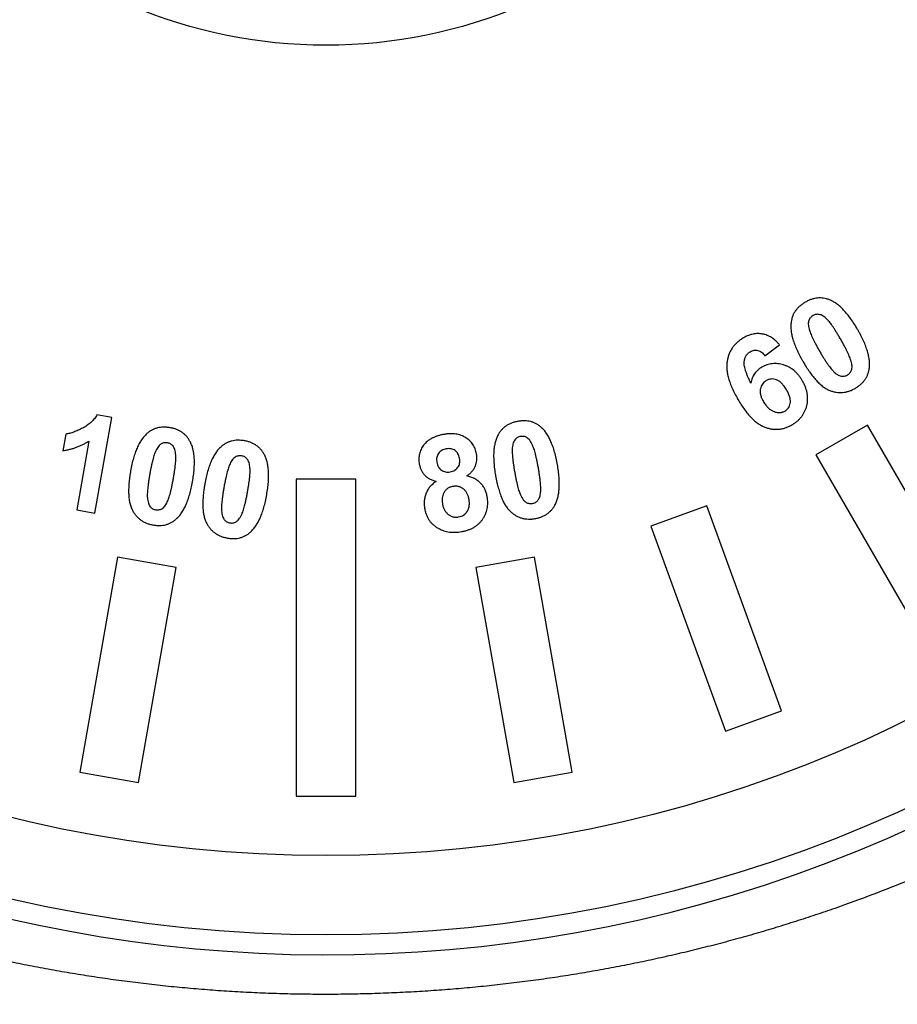
# Model space of a CAD drawing. Units: millimetres. Extents: x 956 to 4895, y 1118 to 4478.
# Drawn here: x 1158 to 1180, y 2708 to 2733 of the extents above; entities that cross this region are included whole.
import ezdxf

# ---------------------------------------------------------------- set-up
doc = ezdxf.new("R2010")
doc.units = ezdxf.units.MM
doc.dimstyles.new('1-2', dxfattribs={"dimscale": 2, "dimtxt": 2.5, "dimasz": 2.5, "dimexe": 1.25, "dimexo": 0.625, "dimtad": 1, "dimdec": 1, "dimdsep": 46, "dimtxsty": 'Standard', "dimcen": 2.5, "dimclrd": 3, "dimclre": 3, "dimclrt": 3, "dimadec": 0, "dimazin": 0, "dimtfac": 1, "dimtdec": 1, "dimtmove": 0, "dimatfit": 3, "dimfxl": 0, "dimlwd": 13, "dimlwe": 13, "dimarcsym": 0})

# ---------------------------------------------------------------- blocks, each defined once
blk = doc.blocks.new('*D82')
at = {"color": 3, "linetype": 'Continuous', "lineweight": 13}
for p, q in [((1164.69, 2779.437), (1041.474, 2779.437)), ((1043.974, 2759.437), (1043.974, 2554.437)), ((1111.69, 2534.437), (1041.474, 2534.437))]:
    blk.add_line(p, q, dxfattribs=at)
at = {"color": 3}
for points in [[(1040.641, 2759.437), (1047.308, 2759.437), (1043.974, 2779.437)], [(1040.641, 2554.437), (1047.308, 2554.437), (1043.974, 2534.437)]]:
    blk.add_solid(points, dxfattribs=at)
at = {"layer": 'Defpoints', "color": 0}
for p in [(1165.94, 2779.437), (1043.974, 2534.437), (1112.94, 2534.437)]:
    blk.add_point(p, dxfattribs=at)
at = {"color": 3, "insert": (1020.974, 2656.937), "char_height": 30, "attachment_point": 5, "rotation": 90}
blk.add_mtext('245', dxfattribs=at)
blk = doc.blocks.new('*D110')
at = {"color": 3, "linetype": 'Continuous', "lineweight": 13}
for p, q in [((1110.94, 2653.687), (1110.94, 2862.021)), ((1645.891, 2768.205), (1645.891, 2862.021)), ((1130.94, 2859.521), (1625.891, 2859.521))]:
    blk.add_line(p, q, dxfattribs=at)
at = {"color": 3}
for points in [[(1130.94, 2862.855), (1130.94, 2856.188), (1110.94, 2859.521)], [(1625.891, 2862.855), (1625.891, 2856.188), (1645.891, 2859.521)]]:
    blk.add_solid(points, dxfattribs=at)
at = {"layer": 'Defpoints', "color": 0}
for p in [(1645.891, 2859.521), (1645.891, 2766.955), (1110.94, 2652.437)]:
    blk.add_point(p, dxfattribs=at)
at = {"color": 3, "insert": (1397.277, 2882.521), "char_height": 30, "attachment_point": 5}
blk.add_mtext('535', dxfattribs=at)

msp = doc.modelspace()

# ---------------------------------------------------------------- linework, layer by layer
at = {"color": 7, "linetype": 'Continuous'}
for p, q in [((1177.005, 2724.046), (1177.375, 2724.318)), ((1160.113, 2720.079), (1160.539, 2722.491)), ((1160.539, 2722.491), (1160.165, 2722.557)), ((1179.589, 2722.296), (1178.29, 2721.546)), ((1182.339, 2717.533), (1179.589, 2722.296)), ((1159.376, 2722.069), (1159.303, 2721.651)), ((1159.959, 2721.895), (1159.653, 2720.16)), ((1178.29, 2721.546), (1181.04, 2716.783)), ((1166.69, 2720.937), (1165.19, 2720.937)), ((1165.19, 2720.937), (1165.19, 2712.937)), ((1166.69, 2712.937), (1166.69, 2720.937)), ((1175.537, 2720.262), (1174.128, 2719.749)), ((1177.418, 2715.094), (1175.537, 2720.262)), ((1159.653, 2720.16), (1160.113, 2720.079)), ((1174.128, 2719.749), (1176.009, 2714.58)), ((1160.686, 2718.963), (1159.731, 2713.546)), ((1162.164, 2718.702), (1160.686, 2718.963)), ((1171.193, 2718.963), (1169.716, 2718.702)), ((1172.148, 2713.546), (1171.193, 2718.963)), ((1161.209, 2713.286), (1162.164, 2718.702)), ((1169.716, 2718.702), (1170.671, 2713.286)), ((1176.009, 2714.58), (1177.418, 2715.094)), ((1159.731, 2713.546), (1161.209, 2713.286)), ((1170.671, 2713.286), (1172.148, 2713.546)), ((1165.19, 2712.937), (1166.69, 2712.937))]:
    msp.add_line(p, q, dxfattribs=at)
for radius in [35, 33, 12.56]:
    msp.add_circle((1165.94, 2744.437), radius, dxfattribs=at)
msp.add_arc((1165.94, 2744.437), 35.5, 217.3926, 301.6365, dxfattribs=at)
for points, knots in [([(1178.632, 2725.456), (1178.607, 2725.465), (1178.558, 2725.483), (1178.482, 2725.499), (1178.405, 2725.505), (1178.328, 2725.503), (1178.251, 2725.491), (1178.174, 2725.469), (1178.097, 2725.439), (1178.047, 2725.412), (1178.021, 2725.398)], [0, 0, 0, 0, 0.125334, 0.24697, 0.366301, 0.486043, 0.607935, 0.732941, 0.863398, 1, 1, 1, 1]), ([(1179.341, 2724.709), (1179.312, 2724.757), (1179.257, 2724.85), (1179.169, 2724.98), (1179.081, 2725.096), (1178.992, 2725.197), (1178.904, 2725.284), (1178.815, 2725.356), (1178.725, 2725.415), (1178.663, 2725.443), (1178.632, 2725.456)], [0, 0, 0, 0, 0.161201, 0.310736, 0.44916, 0.576932, 0.694783, 0.803903, 0.905395, 1, 1, 1, 1]), ([(1178.021, 2725.398), (1177.997, 2725.382), (1177.948, 2725.353), (1177.883, 2725.301), (1177.825, 2725.245), (1177.776, 2725.185), (1177.735, 2725.12), (1177.703, 2725.051), (1177.678, 2724.978), (1177.669, 2724.926), (1177.665, 2724.9)], [0, 0, 0, 0, 0.137134, 0.26817, 0.393343, 0.514758, 0.634608, 0.75426, 0.875825, 1, 1, 1, 1]), ([(1178.217, 2725.059), (1178.205, 2725.052), (1178.181, 2725.037), (1178.152, 2725.007), (1178.128, 2724.974), (1178.11, 2724.934), (1178.098, 2724.889), (1178.097, 2724.837), (1178.104, 2724.777), (1178.114, 2724.736), (1178.119, 2724.714)], [0, 0, 0, 0, 0.107548, 0.211481, 0.316949, 0.424653, 0.54113, 0.673062, 0.826004, 1, 1, 1, 1]), ([(1178.914, 2724.462), (1178.897, 2724.492), (1178.863, 2724.55), (1178.814, 2724.631), (1178.768, 2724.705), (1178.724, 2724.771), (1178.684, 2724.829), (1178.647, 2724.878), (1178.613, 2724.92), (1178.572, 2724.963), (1178.526, 2725.006), (1178.472, 2725.046), (1178.424, 2725.075), (1178.377, 2725.089), (1178.334, 2725.092), (1178.293, 2725.089), (1178.253, 2725.078), (1178.229, 2725.066), (1178.217, 2725.059)], [0, 0, 0, 0, 0.102947, 0.198061, 0.284526, 0.362388, 0.43223, 0.493876, 0.547228, 0.592725, 0.669847, 0.735811, 0.790728, 0.836845, 0.878215, 0.918607, 0.958726, 1, 1, 1, 1]), ([(1177.665, 2724.9), (1177.663, 2724.884), (1177.659, 2724.851), (1177.656, 2724.8), (1177.657, 2724.748), (1177.661, 2724.694), (1177.668, 2724.638), (1177.679, 2724.58), (1177.692, 2724.521), (1177.709, 2724.461), (1177.729, 2724.398), (1177.752, 2724.334), (1177.778, 2724.268), (1177.807, 2724.2), (1177.839, 2724.131), (1177.875, 2724.06), (1177.914, 2723.987), (1177.941, 2723.939), (1177.956, 2723.914)], [0, 0, 0, 0, 0.047095, 0.095378, 0.145503, 0.197176, 0.251011, 0.306746, 0.3649, 0.424779, 0.487732, 0.55293, 0.62062, 0.690711, 0.763688, 0.839807, 0.918486, 1, 1, 1, 1]), ([(1178.119, 2724.714), (1178.124, 2724.698), (1178.134, 2724.663), (1178.155, 2724.608), (1178.18, 2724.548), (1178.211, 2724.481), (1178.247, 2724.408), (1178.289, 2724.33), (1178.334, 2724.245), (1178.368, 2724.187), (1178.385, 2724.156)], [0, 0, 0, 0, 0.081918, 0.176498, 0.282188, 0.400928, 0.532113, 0.675473, 0.83176, 1, 1, 1, 1]), ([(1179.634, 2723.719), (1179.636, 2723.735), (1179.64, 2723.768), (1179.642, 2723.819), (1179.641, 2723.872), (1179.637, 2723.926), (1179.63, 2723.982), (1179.619, 2724.039), (1179.606, 2724.099), (1179.589, 2724.16), (1179.569, 2724.223), (1179.546, 2724.287), (1179.52, 2724.353), (1179.491, 2724.421), (1179.458, 2724.49), (1179.422, 2724.562), (1179.383, 2724.635), (1179.355, 2724.684), (1179.341, 2724.709)], [0, 0, 0, 0, 0.04692, 0.095494, 0.145432, 0.196914, 0.250608, 0.3066, 0.364078, 0.424642, 0.487361, 0.552475, 0.620352, 0.690614, 0.76352, 0.839355, 0.918379, 1, 1, 1, 1]), ([(1176.465, 2724.499), (1176.437, 2724.482), (1176.383, 2724.448), (1176.309, 2724.389), (1176.244, 2724.325), (1176.187, 2724.254), (1176.14, 2724.178), (1176.101, 2724.096), (1176.072, 2724.007), (1176.05, 2723.914), (1176.04, 2723.814), (1176.042, 2723.708), (1176.057, 2723.596), (1176.086, 2723.478), (1176.126, 2723.353), (1176.179, 2723.222), (1176.246, 2723.085), (1176.297, 2722.994), (1176.323, 2722.946)], [0, 0, 0, 0, 0.055353, 0.108404, 0.16013, 0.210992, 0.261467, 0.312619, 0.365, 0.419052, 0.475415, 0.535123, 0.59902, 0.667547, 0.741734, 0.821572, 0.907441, 1, 1, 1, 1]), ([(1177.375, 2724.318), (1177.359, 2724.336), (1177.328, 2724.373), (1177.277, 2724.422), (1177.226, 2724.467), (1177.172, 2724.504), (1177.118, 2724.536), (1177.062, 2724.562), (1177.004, 2724.582), (1176.945, 2724.596), (1176.886, 2724.603), (1176.826, 2724.606), (1176.766, 2724.602), (1176.706, 2724.594), (1176.645, 2724.579), (1176.585, 2724.558), (1176.524, 2724.531), (1176.485, 2724.51), (1176.465, 2724.499)], [0, 0, 0, 0, 0.07229, 0.14137, 0.207254, 0.271119, 0.332664, 0.39282, 0.451702, 0.510823, 0.569369, 0.627935, 0.686549, 0.745709, 0.805997, 0.868395, 0.932722, 1, 1, 1, 1]), ([(1179.179, 2723.906), (1179.174, 2723.922), (1179.164, 2723.957), (1179.144, 2724.011), (1179.118, 2724.071), (1179.088, 2724.138), (1179.052, 2724.21), (1179.011, 2724.289), (1178.965, 2724.374), (1178.931, 2724.432), (1178.914, 2724.462)], [0, 0, 0, 0, 0.082086, 0.175832, 0.281739, 0.40039, 0.530771, 0.674425, 0.831415, 1, 1, 1, 1]), ([(1176.649, 2723.357), (1176.634, 2723.388), (1176.605, 2723.446), (1176.568, 2723.531), (1176.537, 2723.61), (1176.513, 2723.682), (1176.495, 2723.747), (1176.484, 2723.806), (1176.479, 2723.858), (1176.481, 2723.905), (1176.489, 2723.946), (1176.499, 2723.984), (1176.514, 2724.018), (1176.531, 2724.051), (1176.552, 2724.08), (1176.575, 2724.106), (1176.603, 2724.129), (1176.624, 2724.142), (1176.634, 2724.149)], [0, 0, 0, 0, 0.116349, 0.222228, 0.318525, 0.404888, 0.481945, 0.55023, 0.609695, 0.66112, 0.708157, 0.752648, 0.795189, 0.836846, 0.877252, 0.9176, 0.958058, 1, 1, 1, 1]), ([(1176.634, 2724.149), (1176.65, 2724.157), (1176.681, 2724.173), (1176.73, 2724.187), (1176.779, 2724.19), (1176.827, 2724.183), (1176.875, 2724.166), (1176.921, 2724.136), (1176.965, 2724.096), (1176.992, 2724.063), (1177.005, 2724.046)], [0, 0, 0, 0, 0.125272, 0.242434, 0.354449, 0.466107, 0.58132, 0.706671, 0.844602, 1, 1, 1, 1]), ([(1178.385, 2724.156), (1178.402, 2724.127), (1178.436, 2724.069), (1178.486, 2723.987), (1178.532, 2723.913), (1178.576, 2723.848), (1178.616, 2723.79), (1178.653, 2723.74), (1178.688, 2723.698), (1178.728, 2723.655), (1178.775, 2723.612), (1178.827, 2723.571), (1178.876, 2723.544), (1178.922, 2723.53), (1178.965, 2723.527), (1179.006, 2723.531), (1179.045, 2723.542), (1179.07, 2723.554), (1179.082, 2723.561)], [0, 0, 0, 0, 0.102995, 0.198407, 0.284913, 0.362812, 0.432967, 0.494739, 0.548429, 0.593947, 0.671105, 0.736314, 0.791454, 0.837122, 0.878473, 0.91844, 0.958707, 1, 1, 1, 1]), ([(1176.924, 2723.757), (1176.906, 2723.746), (1176.87, 2723.724), (1176.821, 2723.684), (1176.779, 2723.64), (1176.741, 2723.592), (1176.709, 2723.54), (1176.683, 2723.483), (1176.662, 2723.422), (1176.653, 2723.379), (1176.649, 2723.357)], [0, 0, 0, 0, 0.127614, 0.251619, 0.372833, 0.493622, 0.61476, 0.738608, 0.866648, 1, 1, 1, 1]), ([(1177.691, 2723.709), (1177.687, 2723.712), (1177.663, 2723.729), (1177.616, 2723.757), (1177.547, 2723.79), (1177.475, 2723.816), (1177.403, 2723.834), (1177.331, 2723.846), (1177.26, 2723.85), (1177.19, 2723.847), (1177.121, 2723.836), (1177.054, 2723.816), (1176.987, 2723.791), (1176.946, 2723.768), (1176.924, 2723.757)], [0, 0, 0, 0, 0.016773, 0.110308, 0.203523, 0.297391, 0.390503, 0.479965, 0.567241, 0.652658, 0.737813, 0.823861, 0.91088, 1, 1, 1, 1]), ([(1177.956, 2723.914), (1177.984, 2723.865), (1178.025, 2723.796), (1178.069, 2723.728), (1178.082, 2723.709)], [0, 0, 0, 0, 0.706263, 1, 1, 1, 1]), ([(1179.082, 2723.561), (1179.094, 2723.568), (1179.117, 2723.583), (1179.146, 2723.612), (1179.17, 2723.646), (1179.189, 2723.685), (1179.2, 2723.73), (1179.202, 2723.783), (1179.195, 2723.842), (1179.185, 2723.884), (1179.179, 2723.906)], [0, 0, 0, 0, 0.107567, 0.210627, 0.315081, 0.423347, 0.540766, 0.672721, 0.825692, 1, 1, 1, 1]), ([(1179.277, 2723.222), (1179.302, 2723.238), (1179.35, 2723.267), (1179.416, 2723.319), (1179.473, 2723.374), (1179.522, 2723.435), (1179.563, 2723.499), (1179.595, 2723.568), (1179.62, 2723.642), (1179.629, 2723.693), (1179.634, 2723.719)], [0, 0, 0, 0, 0.137301, 0.268016, 0.393342, 0.514906, 0.634902, 0.7547, 0.875673, 1, 1, 1, 1]), ([(1177.827, 2723.585), (1177.818, 2723.596), (1177.79, 2723.626), (1177.745, 2723.668), (1177.708, 2723.697), (1177.691, 2723.709)], [0, 0, 0, 0, 0.236486, 0.659967, 1, 1, 1, 1]), ([(1177.947, 2723.417), (1177.932, 2723.442), (1177.903, 2723.491), (1177.862, 2723.546), (1177.835, 2723.576), (1177.827, 2723.585)], [0, 0, 0, 0, 0.419997, 0.821243, 1, 1, 1, 1]), ([(1178.082, 2723.709), (1178.098, 2723.685), (1178.139, 2723.625), (1178.183, 2723.566), (1178.21, 2723.532)], [0, 0, 0, 0, 0.395908, 1, 1, 1, 1]), ([(1178.21, 2723.532), (1178.213, 2723.529), (1178.242, 2723.491), (1178.3, 2723.424), (1178.384, 2723.337), (1178.469, 2723.267), (1178.552, 2723.211), (1178.636, 2723.17), (1178.718, 2723.143), (1178.8, 2723.125), (1178.881, 2723.116), (1178.962, 2723.118), (1179.042, 2723.13), (1179.122, 2723.151), (1179.201, 2723.181), (1179.252, 2723.209), (1179.277, 2723.222)], [0, 0, 0, 0, 0.010077, 0.117296, 0.215365, 0.304152, 0.385097, 0.459711, 0.529628, 0.597126, 0.663007, 0.728142, 0.79352, 0.860019, 0.928624, 1, 1, 1, 1]), ([(1177.034, 2723.419), (1177.016, 2723.407), (1176.979, 2723.383), (1176.937, 2723.334), (1176.905, 2723.276), (1176.89, 2723.222), (1176.883, 2723.175), (1176.882, 2723.138), (1176.886, 2723.1), (1176.893, 2723.061), (1176.905, 2723.02), (1176.921, 2722.979), (1176.941, 2722.935), (1176.956, 2722.907), (1176.964, 2722.892)], [0, 0, 0, 0, 0.110457, 0.216769, 0.324363, 0.438484, 0.498754, 0.560131, 0.623411, 0.690897, 0.761508, 0.836037, 0.91543, 1, 1, 1, 1]), ([(1177.551, 2723.182), (1177.541, 2723.199), (1177.522, 2723.231), (1177.491, 2723.276), (1177.46, 2723.316), (1177.428, 2723.35), (1177.395, 2723.38), (1177.362, 2723.405), (1177.329, 2723.425), (1177.284, 2723.445), (1177.228, 2723.459), (1177.16, 2723.462), (1177.094, 2723.449), (1177.054, 2723.429), (1177.034, 2723.419)], [0, 0, 0, 0, 0.090583, 0.175096, 0.253841, 0.327711, 0.396116, 0.460765, 0.521108, 0.579291, 0.688637, 0.791559, 0.89408, 1, 1, 1, 1]), ([(1177.68, 2722.3), (1177.704, 2722.315), (1177.752, 2722.344), (1177.817, 2722.394), (1177.875, 2722.448), (1177.926, 2722.507), (1177.97, 2722.569), (1178.007, 2722.637), (1178.037, 2722.707), (1178.06, 2722.782), (1178.075, 2722.859), (1178.082, 2722.938), (1178.081, 2723.017), (1178.071, 2723.096), (1178.053, 2723.176), (1178.026, 2723.257), (1177.991, 2723.338), (1177.962, 2723.39), (1177.947, 2723.417)], [0, 0, 0, 0, 0.065759, 0.129102, 0.190336, 0.249775, 0.308848, 0.367801, 0.427335, 0.487782, 0.548688, 0.609429, 0.670327, 0.732073, 0.795248, 0.86064, 0.92857, 1, 1, 1, 1]), ([(1177.505, 2722.65), (1177.523, 2722.662), (1177.557, 2722.684), (1177.598, 2722.731), (1177.628, 2722.786), (1177.643, 2722.837), (1177.648, 2722.882), (1177.647, 2722.919), (1177.642, 2722.958), (1177.632, 2722.999), (1177.619, 2723.042), (1177.6, 2723.087), (1177.578, 2723.135), (1177.56, 2723.166), (1177.551, 2723.182)], [0, 0, 0, 0, 0.104075, 0.204662, 0.30565, 0.412396, 0.469397, 0.530127, 0.594659, 0.663731, 0.738731, 0.819343, 0.906346, 1, 1, 1, 1]), ([(1176.323, 2722.946), (1176.35, 2722.9), (1176.402, 2722.812), (1176.487, 2722.69), (1176.57, 2722.581), (1176.655, 2722.487), (1176.741, 2722.405), (1176.827, 2722.337), (1176.915, 2722.283), (1177.003, 2722.243), (1177.092, 2722.216), (1177.179, 2722.197), (1177.265, 2722.189), (1177.35, 2722.191), (1177.435, 2722.203), (1177.518, 2722.226), (1177.601, 2722.257), (1177.653, 2722.286), (1177.68, 2722.3)], [0, 0, 0, 0, 0.093756, 0.180729, 0.261518, 0.336419, 0.405884, 0.470061, 0.530235, 0.587103, 0.641202, 0.693267, 0.744185, 0.79403, 0.84406, 0.894461, 0.946305, 1, 1, 1, 1]), ([(1176.964, 2722.892), (1176.974, 2722.876), (1176.992, 2722.845), (1177.023, 2722.802), (1177.055, 2722.763), (1177.088, 2722.729), (1177.122, 2722.699), (1177.158, 2722.674), (1177.195, 2722.654), (1177.233, 2722.637), (1177.271, 2722.626), (1177.308, 2722.618), (1177.343, 2722.613), (1177.378, 2722.612), (1177.412, 2722.616), (1177.444, 2722.623), (1177.475, 2722.635), (1177.495, 2722.645), (1177.505, 2722.65)], [0, 0, 0, 0, 0.084598, 0.164804, 0.240554, 0.312224, 0.380873, 0.447116, 0.51063, 0.573525, 0.634077, 0.690918, 0.745395, 0.797954, 0.848529, 0.898612, 0.948964, 1, 1, 1, 1]), ([(1160.165, 2722.557), (1160.155, 2722.54), (1160.135, 2722.506), (1160.099, 2722.458), (1160.06, 2722.413), (1160.017, 2722.37), (1159.97, 2722.329), (1159.92, 2722.291), (1159.866, 2722.255), (1159.789, 2722.213), (1159.694, 2722.166), (1159.583, 2722.122), (1159.478, 2722.087), (1159.409, 2722.075), (1159.376, 2722.069)], [0, 0, 0, 0, 0.062052, 0.123852, 0.186617, 0.249566, 0.31452, 0.380668, 0.448281, 0.518514, 0.655086, 0.780513, 0.894941, 1, 1, 1, 1]), ([(1185.745, 2713.361), (1185.485, 2713.206), (1184.956, 2712.9), (1184.146, 2712.455), (1183.312, 2712.024), (1182.453, 2711.607), (1181.568, 2711.205), (1180.658, 2710.819), (1179.722, 2710.451), (1178.925, 2710.161), (1178.275, 2709.939), (1177.78, 2709.777), (1177.28, 2709.621), (1176.86, 2709.496), (1176.521, 2709.399), (1176.181, 2709.304), (1175.752, 2709.19), (1175.235, 2709.059), (1174.714, 2708.935), (1174.189, 2708.817), (1173.659, 2708.707), (1173.126, 2708.603), (1172.588, 2708.506), (1172.047, 2708.416), (1171.501, 2708.334), (1170.952, 2708.258), (1170.492, 2708.202), (1170.122, 2708.161), (1169.75, 2708.123), (1169.283, 2708.08), (1168.721, 2708.036), (1168.157, 2708), (1167.591, 2707.972), (1167.024, 2707.952), (1166.458, 2707.94), (1165.892, 2707.936), (1165.327, 2707.941), (1164.765, 2707.953), (1164.203, 2707.974), (1163.643, 2708.003), (1163.084, 2708.04), (1162.525, 2708.085), (1161.967, 2708.138), (1161.503, 2708.189), (1161.133, 2708.234), (1160.856, 2708.269), (1160.58, 2708.306), (1160.212, 2708.359), (1159.755, 2708.429), (1159.21, 2708.521), (1158.668, 2708.62), (1158.129, 2708.726), (1157.595, 2708.839), (1157.065, 2708.959), (1156.54, 2709.086), (1156.019, 2709.219), (1155.503, 2709.359), (1154.824, 2709.552), (1153.988, 2709.809), (1153.166, 2710.087), (1152.519, 2710.32), (1152.042, 2710.498), (1151.57, 2710.682), (1150.953, 2710.933), (1150.196, 2711.256), (1149.31, 2711.663), (1148.45, 2712.084), (1147.615, 2712.519), (1146.807, 2712.966), (1146.026, 2713.422), (1145.271, 2713.887), (1144.544, 2714.359), (1143.843, 2714.836), (1143.17, 2715.317), (1142.524, 2715.8), (1141.904, 2716.284), (1141.312, 2716.766), (1140.837, 2717.169), (1140.471, 2717.49), (1140.205, 2717.727), (1139.945, 2717.963), (1139.693, 2718.197), (1139.447, 2718.429), (1139.209, 2718.658), (1138.978, 2718.884), (1138.685, 2719.176), (1138.403, 2719.463), (1138.132, 2719.746), (1137.88, 2720.013), (1137.64, 2720.273), (1137.411, 2720.526), (1137.251, 2720.707), (1137.098, 2720.88), (1136.954, 2721.045), (1136.819, 2721.203), (1136.693, 2721.351), (1136.576, 2721.491), (1136.468, 2721.62), (1136.37, 2721.739), (1136.294, 2721.832), (1136.239, 2721.9), (1136.201, 2721.947), (1136.165, 2721.99), (1136.133, 2722.031), (1136.102, 2722.069), (1136.075, 2722.103), (1136.05, 2722.135), (1136.027, 2722.163), (1136.007, 2722.187), (1135.993, 2722.206), (1135.982, 2722.219), (1135.975, 2722.228), (1135.969, 2722.236), (1135.963, 2722.243), (1135.958, 2722.25), (1135.954, 2722.255), (1135.95, 2722.259), (1135.948, 2722.262), (1135.947, 2722.264), (1135.945, 2722.265), (1135.944, 2722.267), (1135.943, 2722.268), (1135.943, 2722.269), (1135.942, 2722.27), (1135.942, 2722.27), (1135.942, 2722.27), (1135.941, 2722.271), (1135.941, 2722.271), (1135.941, 2722.271), (1135.941, 2722.271), (1135.941, 2722.271)], [0, 0, 0, 0, 0.016486, 0.033225, 0.050234, 0.067534, 0.085142, 0.103058, 0.121278, 0.139799, 0.149171, 0.158612, 0.168112, 0.177662, 0.182453, 0.187253, 0.19688, 0.206546, 0.216255, 0.22601, 0.235813, 0.245664, 0.255563, 0.265509, 0.275504, 0.285548, 0.29564, 0.300705, 0.305782, 0.31597, 0.326196, 0.336449, 0.346719, 0.356995, 0.367268, 0.377525, 0.387758, 0.397958, 0.408131, 0.41829, 0.428444, 0.438604, 0.448764, 0.458914, 0.463983, 0.469045, 0.474099, 0.479145, 0.489209, 0.499236, 0.509223, 0.519166, 0.529063, 0.538912, 0.54871, 0.558453, 0.56814, 0.577769, 0.596843, 0.615662, 0.624971, 0.63421, 0.643377, 0.652471, 0.67044, 0.68811, 0.705474, 0.722524, 0.739253, 0.755654, 0.771717, 0.787434, 0.802797, 0.817796, 0.832421, 0.846664, 0.860512, 0.873957, 0.880524, 0.886986, 0.893342, 0.899586, 0.905708, 0.911701, 0.917554, 0.923259, 0.93421, 0.939447, 0.944521, 0.954158, 0.958714, 0.963089, 0.967272, 0.971251, 0.975016, 0.978556, 0.981859, 0.984915, 0.987713, 0.990242, 0.991403, 0.992494, 0.993514, 0.994463, 0.995338, 0.996139, 0.996866, 0.997518, 0.998094, 0.998594, 0.998816, 0.999019, 0.999203, 0.999368, 0.999514, 0.999641, 0.999748, 0.999795, 0.999837, 0.999874, 0.999906, 0.999934, 0.999957, 0.999975, 0.999982, 0.999988, 0.999993, 0.999996, 0.999999, 1, 1, 1, 1]), ([(1162.01, 2722.232), (1161.981, 2722.236), (1161.926, 2722.244), (1161.843, 2722.247), (1161.764, 2722.241), (1161.688, 2722.226), (1161.616, 2722.204), (1161.547, 2722.172), (1161.482, 2722.132), (1161.442, 2722.099), (1161.422, 2722.082)], [0, 0, 0, 0, 0.137188, 0.267859, 0.393294, 0.515173, 0.634841, 0.754507, 0.875668, 1, 1, 1, 1]), ([(1162.511, 2721.887), (1162.498, 2721.909), (1162.472, 2721.954), (1162.424, 2722.015), (1162.37, 2722.069), (1162.31, 2722.116), (1162.244, 2722.156), (1162.172, 2722.189), (1162.093, 2722.215), (1162.038, 2722.226), (1162.01, 2722.232)], [0, 0, 0, 0, 0.124788, 0.246992, 0.366617, 0.486624, 0.608184, 0.733289, 0.863567, 1, 1, 1, 1]), ([(1170.777, 2722.391), (1170.749, 2722.386), (1170.693, 2722.375), (1170.615, 2722.349), (1170.542, 2722.317), (1170.477, 2722.277), (1170.417, 2722.23), (1170.363, 2722.177), (1170.315, 2722.117), (1170.289, 2722.072), (1170.276, 2722.05)], [0, 0, 0, 0, 0.137075, 0.267967, 0.393008, 0.51514, 0.634608, 0.75424, 0.875296, 1, 1, 1, 1]), ([(1171.366, 2722.239), (1171.346, 2722.256), (1171.306, 2722.29), (1171.24, 2722.33), (1171.171, 2722.362), (1171.099, 2722.386), (1171.022, 2722.4), (1170.943, 2722.407), (1170.861, 2722.404), (1170.805, 2722.396), (1170.777, 2722.391)], [0, 0, 0, 0, 0.125349, 0.247032, 0.366859, 0.487204, 0.608375, 0.733295, 0.86334, 1, 1, 1, 1]), ([(1171.773, 2721.302), (1171.768, 2721.33), (1171.758, 2721.384), (1171.741, 2721.465), (1171.723, 2721.542), (1171.703, 2721.615), (1171.682, 2721.686), (1171.66, 2721.753), (1171.637, 2721.817), (1171.611, 2721.877), (1171.586, 2721.934), (1171.559, 2721.988), (1171.53, 2722.038), (1171.5, 2722.085), (1171.469, 2722.129), (1171.436, 2722.169), (1171.402, 2722.206), (1171.378, 2722.228), (1171.366, 2722.239)], [0, 0, 0, 0, 0.081857, 0.1611, 0.236938, 0.310359, 0.380832, 0.449006, 0.513899, 0.576829, 0.636893, 0.694997, 0.750425, 0.804154, 0.85566, 0.905385, 0.953213, 1, 1, 1, 1]), ([(1161.422, 2722.082), (1161.398, 2722.059), (1161.349, 2722.011), (1161.286, 2721.926), (1161.227, 2721.828), (1161.173, 2721.717), (1161.125, 2721.593), (1161.082, 2721.456), (1161.044, 2721.306), (1161.024, 2721.201), (1161.014, 2721.147)], [0, 0, 0, 0, 0.09541, 0.197441, 0.306761, 0.425099, 0.55312, 0.691088, 0.840021, 1, 1, 1, 1]), ([(1168.903, 2722.061), (1168.875, 2722.056), (1168.82, 2722.045), (1168.742, 2722.023), (1168.671, 2721.996), (1168.605, 2721.965), (1168.544, 2721.928), (1168.49, 2721.888), (1168.442, 2721.843), (1168.4, 2721.792), (1168.364, 2721.74), (1168.334, 2721.684), (1168.31, 2721.627), (1168.293, 2721.568), (1168.283, 2721.507), (1168.279, 2721.445), (1168.281, 2721.38), (1168.288, 2721.337), (1168.291, 2721.315)], [0, 0, 0, 0, 0.078482, 0.15275, 0.222686, 0.289804, 0.354065, 0.416092, 0.476574, 0.536603, 0.595505, 0.652883, 0.709377, 0.765219, 0.821961, 0.879374, 0.938518, 1, 1, 1, 1]), ([(1169.733, 2721.569), (1169.729, 2721.591), (1169.72, 2721.634), (1169.7, 2721.695), (1169.674, 2721.753), (1169.644, 2721.806), (1169.607, 2721.856), (1169.566, 2721.902), (1169.518, 2721.943), (1169.466, 2721.981), (1169.409, 2722.013), (1169.348, 2722.039), (1169.282, 2722.059), (1169.213, 2722.072), (1169.141, 2722.079), (1169.065, 2722.079), (1168.985, 2722.074), (1168.93, 2722.065), (1168.903, 2722.061)], [0, 0, 0, 0, 0.061476, 0.120884, 0.178108, 0.234754, 0.291073, 0.347741, 0.405124, 0.464454, 0.524543, 0.585466, 0.64777, 0.71218, 0.778897, 0.848495, 0.922354, 1, 1, 1, 1]), ([(1170.276, 2722.05), (1170.262, 2722.02), (1170.232, 2721.959), (1170.201, 2721.857), (1170.179, 2721.745), (1170.166, 2721.622), (1170.164, 2721.489), (1170.17, 2721.346), (1170.186, 2721.192), (1170.203, 2721.086), (1170.212, 2721.032)], [0, 0, 0, 0, 0.095367, 0.197299, 0.306693, 0.425103, 0.552905, 0.690806, 0.83986, 1, 1, 1, 1]), ([(1170.844, 2722.01), (1170.83, 2722.007), (1170.804, 2722.001), (1170.766, 2721.984), (1170.733, 2721.96), (1170.703, 2721.931), (1170.677, 2721.892), (1170.657, 2721.844), (1170.643, 2721.786), (1170.639, 2721.744), (1170.636, 2721.722)], [0, 0, 0, 0, 0.107098, 0.210799, 0.315546, 0.423246, 0.539328, 0.672933, 0.824419, 1, 1, 1, 1]), ([(1171.292, 2721.217), (1171.285, 2721.251), (1171.274, 2721.316), (1171.255, 2721.409), (1171.237, 2721.493), (1171.219, 2721.569), (1171.201, 2721.637), (1171.183, 2721.696), (1171.165, 2721.746), (1171.143, 2721.8), (1171.113, 2721.856), (1171.078, 2721.911), (1171.042, 2721.954), (1171.004, 2721.983), (1170.965, 2722.001), (1170.925, 2722.011), (1170.885, 2722.015), (1170.858, 2722.011), (1170.844, 2722.01)], [0, 0, 0, 0, 0.103205, 0.198051, 0.284656, 0.362575, 0.43282, 0.494363, 0.547439, 0.593133, 0.670182, 0.735945, 0.790661, 0.836598, 0.878016, 0.918479, 0.958724, 1, 1, 1, 1]), ([(1159.303, 2721.651), (1159.332, 2721.656), (1159.392, 2721.665), (1159.479, 2721.685), (1159.565, 2721.71), (1159.648, 2721.738), (1159.729, 2721.77), (1159.808, 2721.808), (1159.885, 2721.849), (1159.934, 2721.88), (1159.959, 2721.895)], [0, 0, 0, 0, 0.128682, 0.255842, 0.381166, 0.505483, 0.629362, 0.752554, 0.876095, 1, 1, 1, 1]), ([(1161.942, 2721.85), (1161.929, 2721.852), (1161.902, 2721.855), (1161.861, 2721.852), (1161.821, 2721.841), (1161.783, 2721.824), (1161.745, 2721.796), (1161.71, 2721.758), (1161.677, 2721.708), (1161.659, 2721.67), (1161.649, 2721.65)], [0, 0, 0, 0, 0.10661, 0.211844, 0.315232, 0.423489, 0.53999, 0.673107, 0.825396, 1, 1, 1, 1]), ([(1162.091, 2720.952), (1162.097, 2720.986), (1162.109, 2721.051), (1162.123, 2721.144), (1162.135, 2721.23), (1162.144, 2721.308), (1162.15, 2721.377), (1162.154, 2721.439), (1162.154, 2721.492), (1162.151, 2721.551), (1162.143, 2721.613), (1162.129, 2721.678), (1162.109, 2721.73), (1162.084, 2721.77), (1162.053, 2721.8), (1162.02, 2721.824), (1161.983, 2721.841), (1161.956, 2721.847), (1161.942, 2721.85)], [0, 0, 0, 0, 0.103379, 0.197981, 0.284393, 0.362577, 0.432589, 0.494036, 0.547471, 0.593055, 0.670377, 0.735903, 0.790751, 0.83659, 0.878222, 0.918309, 0.9586, 1, 1, 1, 1]), ([(1162.573, 2720.867), (1162.582, 2720.922), (1162.599, 2721.028), (1162.615, 2721.183), (1162.622, 2721.327), (1162.62, 2721.46), (1162.608, 2721.583), (1162.586, 2721.694), (1162.555, 2721.796), (1162.526, 2721.857), (1162.511, 2721.887)], [0, 0, 0, 0, 0.160887, 0.310757, 0.448988, 0.577112, 0.694855, 0.804025, 0.905379, 1, 1, 1, 1]), ([(1163.293, 2721.752), (1163.269, 2721.729), (1163.22, 2721.681), (1163.156, 2721.596), (1163.097, 2721.498), (1163.044, 2721.388), (1162.995, 2721.264), (1162.953, 2721.127), (1162.915, 2720.976), (1162.895, 2720.872), (1162.885, 2720.817)], [0, 0, 0, 0, 0.09541, 0.197441, 0.306761, 0.425099, 0.55312, 0.691088, 0.840021, 1, 1, 1, 1]), ([(1163.88, 2721.902), (1163.852, 2721.906), (1163.796, 2721.914), (1163.714, 2721.917), (1163.635, 2721.912), (1163.559, 2721.896), (1163.487, 2721.874), (1163.418, 2721.842), (1163.352, 2721.802), (1163.313, 2721.769), (1163.293, 2721.752)], [0, 0, 0, 0, 0.137188, 0.267859, 0.393294, 0.515173, 0.634841, 0.754507, 0.875668, 1, 1, 1, 1]), ([(1164.382, 2721.557), (1164.369, 2721.579), (1164.343, 2721.625), (1164.295, 2721.685), (1164.241, 2721.74), (1164.181, 2721.786), (1164.114, 2721.826), (1164.042, 2721.859), (1163.964, 2721.885), (1163.909, 2721.896), (1163.88, 2721.902)], [0, 0, 0, 0, 0.124788, 0.246992, 0.366617, 0.486624, 0.608184, 0.733289, 0.863567, 1, 1, 1, 1]), ([(1161.649, 2721.65), (1161.642, 2721.635), (1161.627, 2721.602), (1161.609, 2721.547), (1161.589, 2721.485), (1161.569, 2721.414), (1161.551, 2721.336), (1161.531, 2721.25), (1161.513, 2721.156), (1161.501, 2721.091), (1161.495, 2721.057)], [0, 0, 0, 0, 0.082291, 0.176305, 0.282794, 0.401417, 0.532321, 0.675176, 0.831259, 1, 1, 1, 1]), ([(1163.813, 2721.52), (1163.8, 2721.522), (1163.772, 2721.525), (1163.732, 2721.522), (1163.692, 2721.511), (1163.653, 2721.494), (1163.616, 2721.466), (1163.58, 2721.428), (1163.548, 2721.378), (1163.529, 2721.34), (1163.519, 2721.32)], [0, 0, 0, 0, 0.10661, 0.211844, 0.315232, 0.423489, 0.53999, 0.673107, 0.825396, 1, 1, 1, 1]), ([(1163.962, 2720.622), (1163.968, 2720.656), (1163.979, 2720.721), (1163.994, 2720.814), (1164.006, 2720.9), (1164.015, 2720.978), (1164.021, 2721.047), (1164.024, 2721.109), (1164.025, 2721.162), (1164.022, 2721.221), (1164.014, 2721.283), (1164, 2721.348), (1163.98, 2721.4), (1163.955, 2721.441), (1163.923, 2721.47), (1163.891, 2721.494), (1163.853, 2721.511), (1163.827, 2721.517), (1163.813, 2721.52)], [0, 0, 0, 0, 0.103379, 0.197981, 0.284393, 0.362577, 0.432589, 0.494036, 0.547471, 0.593055, 0.670377, 0.735903, 0.790751, 0.83659, 0.878222, 0.918309, 0.9586, 1, 1, 1, 1]), ([(1164.443, 2720.537), (1164.452, 2720.592), (1164.47, 2720.698), (1164.486, 2720.853), (1164.493, 2720.997), (1164.49, 2721.13), (1164.478, 2721.253), (1164.457, 2721.365), (1164.426, 2721.466), (1164.396, 2721.527), (1164.382, 2721.557)], [0, 0, 0, 0, 0.160887, 0.310757, 0.448988, 0.577112, 0.694855, 0.804025, 0.905379, 1, 1, 1, 1]), ([(1168.972, 2721.696), (1168.951, 2721.692), (1168.911, 2721.683), (1168.856, 2721.658), (1168.81, 2721.624), (1168.773, 2721.582), (1168.746, 2721.533), (1168.729, 2721.479), (1168.725, 2721.42), (1168.73, 2721.38), (1168.733, 2721.359)], [0, 0, 0, 0, 0.136912, 0.264158, 0.384064, 0.503646, 0.622374, 0.741186, 0.865699, 1, 1, 1, 1]), ([(1169.306, 2721.462), (1169.301, 2721.482), (1169.292, 2721.521), (1169.268, 2721.575), (1169.234, 2721.62), (1169.192, 2721.657), (1169.144, 2721.683), (1169.09, 2721.7), (1169.032, 2721.705), (1168.992, 2721.699), (1168.972, 2721.696)], [0, 0, 0, 0, 0.136721, 0.262344, 0.381538, 0.501256, 0.621624, 0.740735, 0.865985, 1, 1, 1, 1]), ([(1169.489, 2721.014), (1169.512, 2721.03), (1169.557, 2721.063), (1169.615, 2721.121), (1169.663, 2721.185), (1169.7, 2721.255), (1169.727, 2721.329), (1169.741, 2721.407), (1169.744, 2721.488), (1169.737, 2721.542), (1169.733, 2721.569)], [0, 0, 0, 0, 0.131616, 0.257729, 0.38073, 0.503504, 0.625804, 0.747784, 0.871639, 1, 1, 1, 1]), ([(1170.636, 2721.722), (1170.635, 2721.705), (1170.633, 2721.669), (1170.633, 2721.611), (1170.637, 2721.546), (1170.643, 2721.473), (1170.651, 2721.393), (1170.664, 2721.306), (1170.678, 2721.211), (1170.689, 2721.146), (1170.695, 2721.112)], [0, 0, 0, 0, 0.082261, 0.176505, 0.282982, 0.400983, 0.532193, 0.675275, 0.831687, 1, 1, 1, 1]), ([(1163.519, 2721.32), (1163.513, 2721.305), (1163.498, 2721.272), (1163.479, 2721.217), (1163.459, 2721.155), (1163.44, 2721.084), (1163.422, 2721.006), (1163.402, 2720.92), (1163.384, 2720.827), (1163.372, 2720.761), (1163.366, 2720.727)], [0, 0, 0, 0, 0.082291, 0.176305, 0.282794, 0.401417, 0.532321, 0.675176, 0.831259, 1, 1, 1, 1]), ([(1168.291, 2721.315), (1168.297, 2721.289), (1168.308, 2721.238), (1168.337, 2721.167), (1168.374, 2721.1), (1168.422, 2721.038), (1168.48, 2720.983), (1168.55, 2720.938), (1168.63, 2720.902), (1168.689, 2720.886), (1168.719, 2720.878)], [0, 0, 0, 0, 0.120454, 0.238062, 0.355048, 0.474135, 0.595012, 0.721176, 0.855107, 1, 1, 1, 1]), ([(1168.733, 2721.359), (1168.737, 2721.337), (1168.746, 2721.296), (1168.772, 2721.24), (1168.805, 2721.193), (1168.847, 2721.156), (1168.896, 2721.13), (1168.95, 2721.114), (1169.009, 2721.109), (1169.048, 2721.114), (1169.069, 2721.117)], [0, 0, 0, 0, 0.141668, 0.270257, 0.391326, 0.508873, 0.625626, 0.742278, 0.86631, 1, 1, 1, 1]), ([(1169.069, 2721.117), (1169.09, 2721.122), (1169.13, 2721.13), (1169.184, 2721.156), (1169.23, 2721.189), (1169.267, 2721.231), (1169.294, 2721.28), (1169.31, 2721.336), (1169.314, 2721.398), (1169.309, 2721.44), (1169.306, 2721.462)], [0, 0, 0, 0, 0.134262, 0.258086, 0.375942, 0.493308, 0.611537, 0.731643, 0.859897, 1, 1, 1, 1]), ([(1171.71, 2720.28), (1171.724, 2720.31), (1171.754, 2720.372), (1171.785, 2720.474), (1171.807, 2720.586), (1171.819, 2720.709), (1171.822, 2720.842), (1171.815, 2720.986), (1171.799, 2721.141), (1171.782, 2721.247), (1171.773, 2721.302)], [0, 0, 0, 0, 0.095489, 0.19709, 0.306129, 0.424577, 0.552451, 0.690399, 0.839441, 1, 1, 1, 1]), ([(1161.014, 2721.147), (1161.009, 2721.119), (1161, 2721.063), (1160.988, 2720.981), (1160.978, 2720.902), (1160.971, 2720.826), (1160.966, 2720.753), (1160.963, 2720.683), (1160.963, 2720.616), (1160.964, 2720.552), (1160.968, 2720.491), (1160.974, 2720.434), (1160.983, 2720.379), (1160.993, 2720.326), (1161.006, 2720.277), (1161.022, 2720.231), (1161.039, 2720.188), (1161.065, 2720.135), (1161.102, 2720.075), (1161.153, 2720.009), (1161.209, 2719.951), (1161.271, 2719.9), (1161.34, 2719.858), (1161.413, 2719.824), (1161.493, 2719.796), (1161.549, 2719.785), (1161.577, 2719.779)], [0, 0, 0, 0, 0.051441, 0.100661, 0.148259, 0.19364, 0.237428, 0.279076, 0.319223, 0.357313, 0.393698, 0.428448, 0.461597, 0.493206, 0.523497, 0.552435, 0.580117, 0.606784, 0.657664, 0.706907, 0.754923, 0.802361, 0.849954, 0.898283, 0.948226, 1, 1, 1, 1]), ([(1161.495, 2721.057), (1161.489, 2721.023), (1161.478, 2720.958), (1161.463, 2720.864), (1161.452, 2720.779), (1161.443, 2720.701), (1161.437, 2720.631), (1161.433, 2720.57), (1161.432, 2720.516), (1161.436, 2720.458), (1161.444, 2720.396), (1161.458, 2720.331), (1161.478, 2720.279), (1161.503, 2720.239), (1161.534, 2720.21), (1161.567, 2720.186), (1161.605, 2720.17), (1161.631, 2720.164), (1161.645, 2720.161)], [0, 0, 0, 0, 0.103495, 0.198204, 0.284646, 0.362918, 0.433009, 0.494524, 0.54802, 0.593655, 0.670573, 0.736172, 0.791082, 0.837241, 0.878575, 0.918422, 0.958554, 1, 1, 1, 1]), ([(1170.001, 2720.496), (1169.998, 2720.513), (1169.992, 2720.545), (1169.978, 2720.593), (1169.962, 2720.638), (1169.942, 2720.682), (1169.92, 2720.723), (1169.895, 2720.762), (1169.866, 2720.799), (1169.835, 2720.834), (1169.801, 2720.866), (1169.765, 2720.896), (1169.725, 2720.923), (1169.683, 2720.948), (1169.638, 2720.968), (1169.591, 2720.986), (1169.541, 2721.003), (1169.507, 2721.01), (1169.489, 2721.014)], [0, 0, 0, 0, 0.065025, 0.127874, 0.190072, 0.250744, 0.310826, 0.370665, 0.430106, 0.490511, 0.551273, 0.611898, 0.67332, 0.735205, 0.798407, 0.863879, 0.930694, 1, 1, 1, 1]), ([(1170.212, 2721.032), (1170.217, 2721.003), (1170.228, 2720.948), (1170.244, 2720.867), (1170.262, 2720.789), (1170.281, 2720.715), (1170.302, 2720.645), (1170.323, 2720.578), (1170.345, 2720.515), (1170.368, 2720.455), (1170.393, 2720.4), (1170.419, 2720.347), (1170.445, 2720.298), (1170.473, 2720.253), (1170.502, 2720.212), (1170.533, 2720.174), (1170.564, 2720.139), (1170.606, 2720.098), (1170.662, 2720.054), (1170.732, 2720.009), (1170.805, 2719.974), (1170.881, 2719.948), (1170.959, 2719.932), (1171.041, 2719.925), (1171.125, 2719.926), (1171.181, 2719.934), (1171.21, 2719.938)], [0, 0, 0, 0, 0.051335, 0.100757, 0.148288, 0.193736, 0.237349, 0.279157, 0.318915, 0.357219, 0.393682, 0.428522, 0.461539, 0.493069, 0.523359, 0.552346, 0.580135, 0.606642, 0.657657, 0.706859, 0.75503, 0.802435, 0.849775, 0.89837, 0.948247, 1, 1, 1, 1]), ([(1170.695, 2721.112), (1170.701, 2721.078), (1170.712, 2721.013), (1170.731, 2720.92), (1170.75, 2720.836), (1170.767, 2720.759), (1170.786, 2720.692), (1170.803, 2720.633), (1170.821, 2720.582), (1170.844, 2720.528), (1170.872, 2720.472), (1170.908, 2720.417), (1170.944, 2720.374), (1170.982, 2720.346), (1171.021, 2720.329), (1171.061, 2720.319), (1171.101, 2720.315), (1171.128, 2720.318), (1171.142, 2720.32)], [0, 0, 0, 0, 0.103175, 0.198173, 0.284828, 0.362677, 0.432962, 0.49454, 0.548114, 0.593834, 0.6707, 0.736501, 0.791248, 0.837313, 0.87855, 0.918432, 0.9587, 1, 1, 1, 1]), ([(1171.349, 2720.609), (1171.35, 2720.626), (1171.353, 2720.661), (1171.351, 2720.719), (1171.35, 2720.784), (1171.343, 2720.856), (1171.335, 2720.936), (1171.322, 2721.023), (1171.309, 2721.118), (1171.298, 2721.183), (1171.292, 2721.217)], [0, 0, 0, 0, 0.081775, 0.175532, 0.281487, 0.399886, 0.530734, 0.675099, 0.83112, 1, 1, 1, 1]), ([(1161.938, 2720.36), (1161.945, 2720.376), (1161.959, 2720.408), (1161.978, 2720.463), (1161.998, 2720.524), (1162.016, 2720.595), (1162.036, 2720.673), (1162.054, 2720.759), (1162.073, 2720.852), (1162.085, 2720.918), (1162.091, 2720.952)], [0, 0, 0, 0, 0.081816, 0.175375, 0.281441, 0.400238, 0.530976, 0.67491, 0.83071, 1, 1, 1, 1]), ([(1162.164, 2719.929), (1162.188, 2719.952), (1162.237, 2719.999), (1162.301, 2720.085), (1162.36, 2720.183), (1162.413, 2720.294), (1162.462, 2720.418), (1162.504, 2720.556), (1162.543, 2720.707), (1162.562, 2720.812), (1162.573, 2720.867)], [0, 0, 0, 0, 0.0951, 0.1968, 0.306171, 0.424552, 0.552156, 0.690583, 0.839609, 1, 1, 1, 1]), ([(1162.885, 2720.817), (1162.88, 2720.789), (1162.871, 2720.733), (1162.859, 2720.651), (1162.849, 2720.573), (1162.841, 2720.497), (1162.836, 2720.424), (1162.834, 2720.353), (1162.833, 2720.287), (1162.835, 2720.222), (1162.839, 2720.162), (1162.845, 2720.104), (1162.854, 2720.049), (1162.864, 2719.997), (1162.877, 2719.948), (1162.892, 2719.902), (1162.91, 2719.858), (1162.936, 2719.806), (1162.973, 2719.745), (1163.024, 2719.679), (1163.08, 2719.621), (1163.142, 2719.571), (1163.21, 2719.528), (1163.284, 2719.494), (1163.364, 2719.466), (1163.419, 2719.455), (1163.448, 2719.449)], [0, 0, 0, 0, 0.051441, 0.100661, 0.148259, 0.19364, 0.237428, 0.279076, 0.319223, 0.357313, 0.393698, 0.428448, 0.461597, 0.493206, 0.523497, 0.552435, 0.580117, 0.606784, 0.657664, 0.706907, 0.754923, 0.802361, 0.849954, 0.898283, 0.948226, 1, 1, 1, 1]), ([(1168.719, 2720.878), (1168.704, 2720.868), (1168.673, 2720.847), (1168.631, 2720.813), (1168.593, 2720.777), (1168.558, 2720.74), (1168.527, 2720.701), (1168.5, 2720.66), (1168.477, 2720.617), (1168.453, 2720.558), (1168.43, 2720.483), (1168.415, 2720.389), (1168.411, 2720.293), (1168.421, 2720.23), (1168.425, 2720.198)], [0, 0, 0, 0, 0.071115, 0.14022, 0.206292, 0.270593, 0.333535, 0.395597, 0.456724, 0.517378, 0.637925, 0.756627, 0.877006, 1, 1, 1, 1]), ([(1169.14, 2720.75), (1169.127, 2720.747), (1169.1, 2720.742), (1169.063, 2720.729), (1169.029, 2720.714), (1168.998, 2720.696), (1168.971, 2720.674), (1168.947, 2720.649), (1168.927, 2720.62), (1168.904, 2720.579), (1168.883, 2720.524), (1168.868, 2720.457), (1168.862, 2720.389), (1168.869, 2720.344), (1168.872, 2720.322)], [0, 0, 0, 0, 0.07325, 0.142229, 0.207435, 0.270432, 0.331888, 0.392363, 0.453626, 0.516508, 0.641108, 0.76092, 0.879842, 1, 1, 1, 1]), ([(1169.542, 2720.435), (1169.536, 2720.462), (1169.525, 2720.513), (1169.495, 2720.583), (1169.453, 2720.643), (1169.41, 2720.684), (1169.372, 2720.71), (1169.341, 2720.726), (1169.31, 2720.739), (1169.278, 2720.748), (1169.245, 2720.754), (1169.211, 2720.756), (1169.176, 2720.755), (1169.152, 2720.751), (1169.14, 2720.75)], [0, 0, 0, 0, 0.142679, 0.274596, 0.399219, 0.521438, 0.5823, 0.641804, 0.69988, 0.758379, 0.816178, 0.875939, 0.936463, 1, 1, 1, 1]), ([(1163.366, 2720.727), (1163.36, 2720.693), (1163.348, 2720.628), (1163.334, 2720.534), (1163.323, 2720.449), (1163.313, 2720.371), (1163.308, 2720.302), (1163.304, 2720.24), (1163.303, 2720.187), (1163.306, 2720.128), (1163.314, 2720.066), (1163.328, 2720.001), (1163.348, 2719.949), (1163.374, 2719.909), (1163.405, 2719.88), (1163.438, 2719.856), (1163.475, 2719.84), (1163.502, 2719.834), (1163.515, 2719.831)], [0, 0, 0, 0, 0.103495, 0.198204, 0.284646, 0.362918, 0.433009, 0.494524, 0.54802, 0.593655, 0.670573, 0.736172, 0.791082, 0.837241, 0.878575, 0.918422, 0.958554, 1, 1, 1, 1]), ([(1163.809, 2720.031), (1163.816, 2720.046), (1163.83, 2720.079), (1163.849, 2720.133), (1163.869, 2720.195), (1163.887, 2720.265), (1163.907, 2720.343), (1163.925, 2720.429), (1163.944, 2720.522), (1163.956, 2720.588), (1163.962, 2720.622)], [0, 0, 0, 0, 0.081816, 0.175375, 0.281441, 0.400238, 0.530976, 0.67491, 0.83071, 1, 1, 1, 1]), ([(1164.035, 2719.599), (1164.059, 2719.622), (1164.108, 2719.669), (1164.171, 2719.755), (1164.23, 2719.853), (1164.284, 2719.964), (1164.333, 2720.089), (1164.375, 2720.226), (1164.413, 2720.377), (1164.433, 2720.482), (1164.443, 2720.537)], [0, 0, 0, 0, 0.0951, 0.1968, 0.306171, 0.424552, 0.552156, 0.690583, 0.839609, 1, 1, 1, 1]), ([(1169.357, 2719.61), (1169.385, 2719.616), (1169.441, 2719.627), (1169.521, 2719.652), (1169.596, 2719.681), (1169.665, 2719.717), (1169.729, 2719.758), (1169.786, 2719.806), (1169.839, 2719.858), (1169.885, 2719.917), (1169.925, 2719.98), (1169.959, 2720.046), (1169.985, 2720.114), (1170.002, 2720.186), (1170.014, 2720.26), (1170.017, 2720.336), (1170.013, 2720.416), (1170.005, 2720.469), (1170.001, 2720.496)], [0, 0, 0, 0, 0.070534, 0.138388, 0.203157, 0.265915, 0.327076, 0.387188, 0.447571, 0.508054, 0.568444, 0.628149, 0.687272, 0.746391, 0.806834, 0.869038, 0.933264, 1, 1, 1, 1]), ([(1171.142, 2720.32), (1171.155, 2720.323), (1171.182, 2720.329), (1171.219, 2720.347), (1171.253, 2720.37), (1171.284, 2720.4), (1171.309, 2720.438), (1171.329, 2720.487), (1171.342, 2720.545), (1171.347, 2720.587), (1171.349, 2720.609)], [0, 0, 0, 0, 0.106879, 0.210897, 0.316478, 0.423959, 0.540863, 0.672521, 0.824939, 1, 1, 1, 1]), ([(1161.645, 2720.161), (1161.658, 2720.159), (1161.685, 2720.155), (1161.726, 2720.159), (1161.766, 2720.169), (1161.805, 2720.187), (1161.843, 2720.214), (1161.877, 2720.253), (1161.91, 2720.302), (1161.928, 2720.34), (1161.938, 2720.36)], [0, 0, 0, 0, 0.106725, 0.210784, 0.315087, 0.423344, 0.539844, 0.673035, 0.82426, 1, 1, 1, 1]), ([(1168.872, 2720.322), (1168.875, 2720.306), (1168.88, 2720.276), (1168.893, 2720.234), (1168.908, 2720.194), (1168.925, 2720.157), (1168.945, 2720.124), (1168.968, 2720.094), (1168.993, 2720.066), (1169.021, 2720.042), (1169.05, 2720.022), (1169.081, 2720.005), (1169.112, 2719.992), (1169.145, 2719.982), (1169.178, 2719.976), (1169.212, 2719.973), (1169.248, 2719.974), (1169.271, 2719.978), (1169.283, 2719.979)], [0, 0, 0, 0, 0.07801, 0.151614, 0.221832, 0.289108, 0.353238, 0.416027, 0.47767, 0.538287, 0.59801, 0.655404, 0.712491, 0.768382, 0.824322, 0.881177, 0.939551, 1, 1, 1, 1]), ([(1169.283, 2719.979), (1169.306, 2719.985), (1169.35, 2719.995), (1169.41, 2720.026), (1169.461, 2720.069), (1169.496, 2720.114), (1169.519, 2720.154), (1169.532, 2720.188), (1169.543, 2720.223), (1169.55, 2720.261), (1169.553, 2720.302), (1169.553, 2720.344), (1169.55, 2720.389), (1169.545, 2720.419), (1169.542, 2720.435)], [0, 0, 0, 0, 0.11729, 0.229339, 0.33995, 0.455111, 0.514768, 0.575295, 0.638139, 0.703716, 0.77184, 0.843063, 0.919538, 1, 1, 1, 1]), ([(1171.21, 2719.938), (1171.238, 2719.944), (1171.293, 2719.955), (1171.371, 2719.981), (1171.443, 2720.014), (1171.51, 2720.053), (1171.569, 2720.1), (1171.623, 2720.153), (1171.671, 2720.213), (1171.697, 2720.258), (1171.71, 2720.28)], [0, 0, 0, 0, 0.137197, 0.268205, 0.393682, 0.514843, 0.634901, 0.75464, 0.875185, 1, 1, 1, 1]), ([(1163.515, 2719.831), (1163.529, 2719.829), (1163.556, 2719.825), (1163.597, 2719.829), (1163.637, 2719.839), (1163.675, 2719.857), (1163.713, 2719.884), (1163.747, 2719.923), (1163.78, 2719.972), (1163.799, 2720.01), (1163.809, 2720.031)], [0, 0, 0, 0, 0.106725, 0.210784, 0.315087, 0.423344, 0.539844, 0.673035, 0.82426, 1, 1, 1, 1]), ([(1168.425, 2720.198), (1168.431, 2720.169), (1168.442, 2720.113), (1168.469, 2720.033), (1168.502, 2719.959), (1168.544, 2719.892), (1168.592, 2719.83), (1168.648, 2719.776), (1168.711, 2719.727), (1168.757, 2719.7), (1168.781, 2719.686)], [0, 0, 0, 0, 0.135744, 0.264759, 0.389429, 0.510732, 0.631237, 0.751399, 0.873582, 1, 1, 1, 1]), ([(1161.577, 2719.779), (1161.605, 2719.774), (1161.661, 2719.766), (1161.743, 2719.764), (1161.822, 2719.769), (1161.898, 2719.783), (1161.97, 2719.807), (1162.039, 2719.839), (1162.104, 2719.879), (1162.144, 2719.912), (1162.164, 2719.929)], [0, 0, 0, 0, 0.137375, 0.2681, 0.392828, 0.514633, 0.634615, 0.754355, 0.875591, 1, 1, 1, 1]), ([(1163.448, 2719.449), (1163.476, 2719.444), (1163.532, 2719.436), (1163.614, 2719.434), (1163.693, 2719.439), (1163.769, 2719.454), (1163.841, 2719.477), (1163.91, 2719.509), (1163.975, 2719.549), (1164.015, 2719.582), (1164.035, 2719.599)], [0, 0, 0, 0, 0.137375, 0.2681, 0.392828, 0.514633, 0.634615, 0.754355, 0.875591, 1, 1, 1, 1]), ([(1168.781, 2719.686), (1168.802, 2719.676), (1168.844, 2719.655), (1168.91, 2719.63), (1168.978, 2719.612), (1169.049, 2719.599), (1169.123, 2719.593), (1169.199, 2719.593), (1169.277, 2719.598), (1169.33, 2719.606), (1169.357, 2719.61)], [0, 0, 0, 0, 0.118506, 0.23726, 0.356671, 0.477999, 0.60217, 0.730047, 0.862419, 1, 1, 1, 1])]:
    msp.add_open_spline(points, degree=3, knots=knots, dxfattribs=at)

# ---------------------------------------------------------------- dimensions: what is measured, and where the dimension line sits
dim = msp.add_linear_dim(base=(1645.891, 2859.521), p1=(1110.94, 2652.437), p2=(1645.891, 2766.955), text='535', dimstyle='1-2', override={"dimtxt": 15, "dimasz": 10, "dimgap": 4, "dimarcsym": 1})
dim.commit()
dim.dimension.update_dxf_attribs({"geometry": '*D110', "text_midpoint": (1397.277, 2859.521), "dimtype": 160})
dim = msp.add_linear_dim(base=(1043.974, 2534.437), p1=(1165.94, 2779.437), p2=(1112.94, 2534.437), angle=90, dimstyle='1-2', override={"dimtxt": 15, "dimasz": 10, "dimgap": 4, "dimarcsym": 1})
dim.commit()
dim.dimension.update_dxf_attribs({"geometry": '*D82', "text_midpoint": (1020.974, 2656.937)})

doc.saveas('drawing.dxf')
